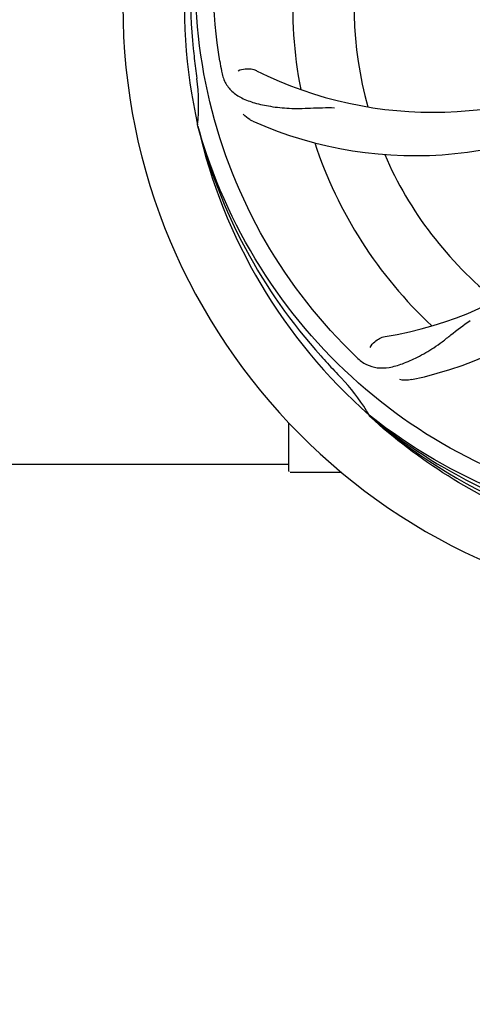
# Model space of a CAD drawing. Units: millimetres. Extents: x 17687 to 24419, y 2673 to 7538.
# Drawn here: x 21100 to 21179, y 4172 to 4344 of the extents above; entities that cross this region are included whole.
import ezdxf

# ---------------------------------------------------------------- set-up
doc = ezdxf.new("R2010")
doc.units = ezdxf.units.MM
doc.layers.add('COTAS', color=7, linetype='Continuous')
doc.styles.add('ARIAL', font='arial.ttf')
doc.dimstyles.new('Diseño_PlanosFabricacion', dxfattribs={"dimtxt": 40, "dimasz": 45, "dimexe": 10, "dimexo": 10, "dimgap": 10, "dimtad": 1, "dimtih": 1, "dimtoh": 1, "dimdec": 0, "dimzin": 1, "dimdsep": 46, "dimtxsty": 'ARIAL', "dimcen": 15, "dimadec": 0, "dimazin": 0, "dimtp": 0.05, "dimtm": 0.05, "dimtfac": 1, "dimtdec": 0, "dimtofl": 0, "dimtmove": 0, "dimatfit": 3, "dimfxl": 0, "dimtolj": 1, "dimarcsym": 0})

# ---------------------------------------------------------------- blocks, each defined once
blk = doc.blocks.new('*D4')
at = {"layer": 'COTAS', "color": 0, "lineweight": -2}
for p, q in [((21125.33, 4932.12), (22230.79, 4932.12)), ((22220.79, 4887.12), (22220.79, 4526.35)), ((22220.79, 4222.91), (22220.79, 4465.67)), ((21784.57, 4177.91), (22230.79, 4177.91))]:
    blk.add_line(p, q, dxfattribs=at)
at = {"layer": 'COTAS', "color": 0}
for points in [[(22213.29, 4887.12), (22228.29, 4887.12), (22220.79, 4932.12)], [(22213.29, 4222.91), (22228.29, 4222.91), (22220.79, 4177.91)]]:
    blk.add_solid(points, dxfattribs=at)
at = {"layer": 'Defpoints', "color": 0}
for p in [(21115.33, 4932.12), (21774.57, 4177.91), (22220.79, 4177.91)]:
    blk.add_point(p, dxfattribs=at)
at = {"layer": 'COTAS', "color": 0, "insert": (22220.79, 4496.01), "char_height": 40, "attachment_point": 5, "style": 'ARIAL'}
blk.add_mtext('\\A1;754 mm', dxfattribs=at)
blk = doc.blocks.new('*D5')
at = {"layer": 'COTAS', "color": 0, "lineweight": -2}
for p, q in [((21983.83, 4502.12), (21983.83, 3975.67)), ((18493.83, 4230.62), (18493.83, 3975.67)), ((18538.83, 3985.67), (21938.83, 3985.67))]:
    blk.add_line(p, q, dxfattribs=at)
at = {"layer": 'COTAS', "color": 0}
for points in [[(18538.83, 3993.17), (18538.83, 3978.17), (18493.83, 3985.67)], [(21938.83, 3993.17), (21938.83, 3978.17), (21983.83, 3985.67)]]:
    blk.add_solid(points, dxfattribs=at)
at = {"layer": 'Defpoints', "color": 0}
for p in [(21983.83, 4512.12), (18493.83, 4240.62), (21983.83, 3985.67)]:
    blk.add_point(p, dxfattribs=at)
at = {"layer": 'COTAS', "color": 0, "insert": (20376.33, 4016.11), "char_height": 40, "attachment_point": 5, "style": 'ARIAL'}
blk.add_mtext('\\A1;3490 mm', dxfattribs=at)
blk = doc.blocks.new('A$C73D92F24')
for p, q in [((2637.12, 147.67), (2637.05, 147.9)), ((2667.14, 97), (2666.95, 97.18)), ((2667.23, 97.09), (2667.04, 97.24)), ((2653, 87.46), (2653, 95.9)), ((2524.51, 88.71), (2653, 88.71)), ((2658, 87.21), (2653.25, 87.21)), ((2662.25, 87.21), (2658, 87.21))]:
    blk.add_line(p, q)
for centre, radius, start, end in [((2730, 168.71), 106, 90.3322, 269.6678), ((2730, 168.71), 95.24, 156.766, 192.6081), ((2730.35, 171.28), 94.59, 158.28, 186.0931), ((2730, 168.71), 76.34, 162.2607, 191.0406), ((2730, 168.71), 65.62, 167.3057, 195.6102), ((2985.38, 198.69), 351.09, 186.1224, 186.6945), ((2793.63, 184.25), 154.77, 189.3764, 190.0196), ((2678.17, 219.11), 69, 243.4682, 300.0184), ((2730, 168.71), 93.95, 186.6963, 187.7582), ((2602.76, 151.37), 34.47, 354.2573, 7.7673), ((2675.09, 212.55), 70, 246.0566, 305.2752), ((2658.45, 179.02), 69, 279.4683, 336.0184), ((2659.82, 171.9), 70, 282.0566, 341.2752), ((2730, 168.71), 95.24, 192.766, 228.6079), ((2728.78, 171), 94.59, 194.28, 222.0932), ((2730, 168.71), 76.34, 198.2607, 227.0406), ((2730, 168.71), 65.62, 203.3057, 231.6102), ((2772.36, 218.7), 154.79, 225.3764, 226.0196), ((2919, 343.08), 351.1, 222.1224, 222.6945), ((2730, 168.71), 93.95, 222.6963, 223.7582), ((2637.19, 79.84), 34.55, 31.7531, 43.7572), ((2638.09, 80.42), 33.48, 30.1995, 31.7196), ((2727.67, 169.84), 94.59, 230.28, 258.0932), ((2730, 168.71), 95.24, 228.766, 264.6079), ((2653.25, 87.46), 0.25, 180, 195)]:
    blk.add_arc(centre, radius, start, end)
for points, knots in [([(2640.93, 159.04), (2639.53, 167.51), (2639.19, 185.1), (2646.22, 210.65), (2660.35, 233.5), (2673.83, 245.57), (2681.28, 250.55)], [0, 0, 0, 0, 0.244703, 0.492965, 0.744714, 1, 1, 1, 1]), ([(2663.63, 108.53), (2657.51, 114.57), (2646.9, 128.6), (2637.57, 153.39), (2635.57, 180.19), (2639.38, 197.88), (2642.49, 206.28)], [0, 0, 0, 0, 0.244703, 0.492965, 0.744714, 1, 1, 1, 1]), ([(2641.22, 157.32), (2641.34, 156.64), (2641.74, 155.32), (2643.01, 153.67), (2644.83, 152.48), (2647.14, 151.66), (2649.93, 151.08), (2652.56, 150.8), (2654.9, 150.77), (2657.53, 150.88), (2659.56, 150.96), (2660.95, 150.92)], [0, 0, 0, 0, 0.092735, 0.179154, 0.271471, 0.37815, 0.503879, 0.649641, 0.729735, 0.814711, 1, 1, 1, 1]), ([(2644.15, 157.37), (2644.52, 157.57), (2645.61, 157.82), (2646.75, 157.68), (2647.35, 157.38)], [0, 0, 0, 0, 0.388616, 1, 1, 1, 1]), ([(2646.68, 148.57), (2646.51, 148.65), (2645.91, 148.96), (2645.36, 149.39), (2645.04, 149.76)], [0, 0, 0, 0, 0.271836, 1, 1, 1, 1]), ([(2711.68, 81.01), (2703.18, 82.3), (2686.35, 87.42), (2664.23, 101.99), (2646.86, 122.49), (2639.55, 139.04), (2637.12, 147.67)], [0, 0, 0, 0, 0.244703, 0.492965, 0.744714, 1, 1, 1, 1]), ([(2664.87, 107.32), (2665.37, 106.83), (2666.47, 106), (2668.47, 105.41), (2670.65, 105.52), (2673.01, 106.22), (2675.61, 107.4), (2677.92, 108.72), (2679.83, 110.08), (2681.9, 111.73), (2683.51, 112.99), (2684.67, 113.76)], [0, 0, 0, 0, 0.0926, 0.178909, 0.271164, 0.377826, 0.503588, 0.649402, 0.729525, 0.814542, 1, 1, 1, 1]), ([(2667.21, 109.08), (2667.4, 109.46), (2668.13, 110.3), (2669.14, 110.85), (2669.8, 110.96)], [0, 0, 0, 0, 0.388617, 1, 1, 1, 1]), ([(2674.43, 103.44), (2674.25, 103.41), (2673.58, 103.3), (2672.88, 103.33), (2672.4, 103.44)], [0, 0, 0, 0, 0.271836, 1, 1, 1, 1]), ([(2729.44, 71.6), (2723.73, 71.82), (2712.32, 73.26), (2695.86, 78.33), (2680.53, 86.2), (2671.37, 93.15), (2667.14, 97)], [0, 0, 0, 0, 0.250002, 0.499994, 0.749995, 1, 1, 1, 1]), ([(2766.73, 86.99), (2759.1, 83.04), (2742.48, 77.29), (2716.01, 76.07), (2689.9, 82.45), (2674.26, 91.54), (2667.23, 97.09)], [0, 0, 0, 0, 0.244703, 0.492965, 0.744714, 1, 1, 1, 1])]:
    blk.add_open_spline(points, degree=3, knots=knots)

msp = doc.modelspace()

# ---------------------------------------------------------------- block references
msp.add_blockref('A$C73D92F24', (18493.83, 4177.91))

# ---------------------------------------------------------------- dimensions: what is measured, and where the dimension line sits
at = {"layer": 'COTAS'}
dim = msp.add_linear_dim(base=(22220.79, 4177.91), p1=(21115.33, 4932.12), p2=(21774.57, 4177.91), angle=90, dimstyle='Diseño_PlanosFabricacion', override={"dimpost": ' mm'}, dxfattribs=at)
dim.commit()
dim.dimension.update_dxf_attribs({"geometry": '*D4', "text_midpoint": (22220.79, 4496.01), "dimtype": 160})
dim = msp.add_linear_dim(base=(21983.83, 3985.67), p1=(18493.83, 4240.62), p2=(21983.83, 4512.12), dimstyle='Diseño_PlanosFabricacion', override={"dimpost": ' mm'}, dxfattribs=at)
dim.commit()
dim.dimension.update_dxf_attribs({"geometry": '*D5', "text_midpoint": (20376.33, 3985.67), "dimtype": 160})

doc.saveas('drawing.dxf')
